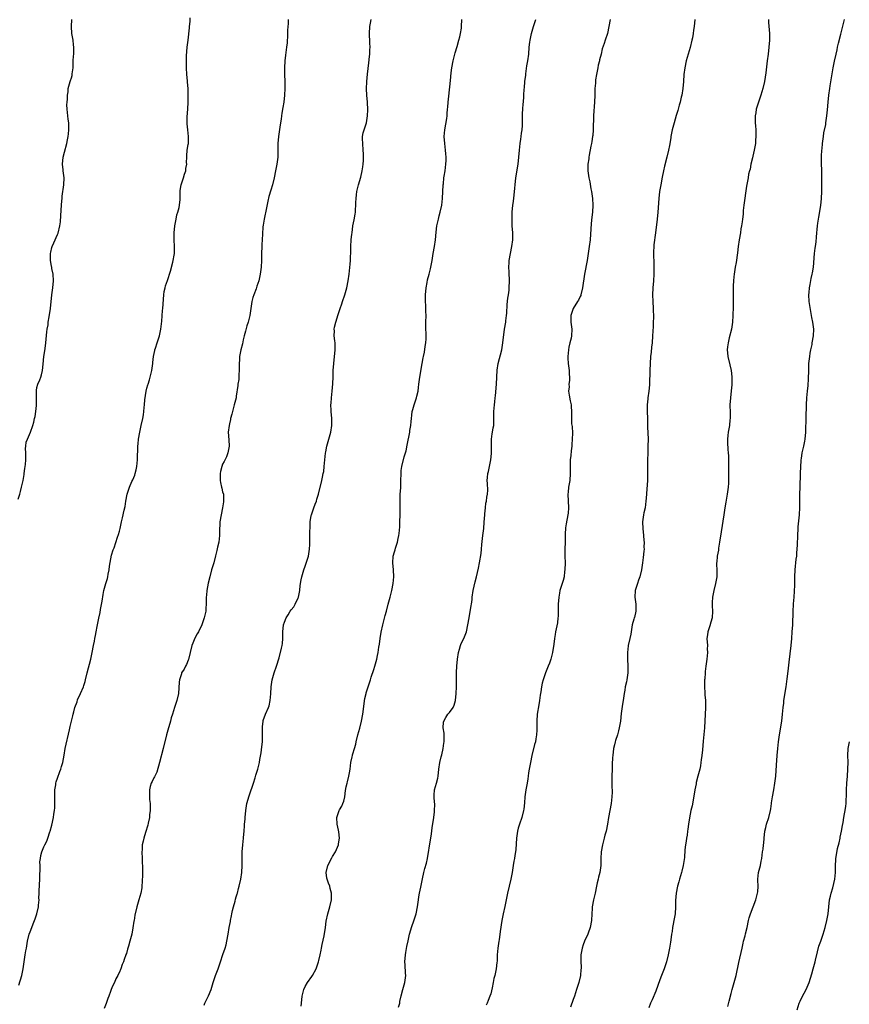
# Model space of a CAD drawing. Units: inches. Extents: x 2658000 to 2661000, y 1560000 to 1561272.
# Drawn here: x 2660422 to 2660663, y 1560273 to 1560559 of the extents above; entities that cross this region are included whole.
import ezdxf

# ---------------------------------------------------------------- set-up
doc = ezdxf.new("R2010")
doc.units = ezdxf.units.IN
doc.header["$MEASUREMENT"] = 0
doc.layers.add('LD26581560_10ft', color=122, linetype='Continuous')

msp = doc.modelspace()

# ---------------------------------------------------------------- linework, layer by layer
at = {"layer": 'LD26581560_10ft'}
for points, elevation in [([(2660421.56, 1560419.56), (2660421.99, 1560421), (2660422.19, 1560421.81), (2660422.54, 1560423), (2660422.98, 1560424.98), (2660423.24, 1560426.76), (2660423.3, 1560427), (2660423.51, 1560428.49), (2660423.61, 1560429), (2660423.63, 1560429.63), (2660423.76, 1560431), (2660423.72, 1560431.72), (2660423.72, 1560433), (2660423.69, 1560434.31), (2660423.75, 1560435), (2660423.88, 1560436.12), (2660424.22, 1560437), (2660425.13, 1560439), (2660425.84, 1560441), (2660426.1, 1560441.9), (2660426.32, 1560443), (2660426.45, 1560443.55), (2660426.67, 1560445), (2660426.82, 1560446.83), (2660426.85, 1560447), (2660426.82, 1560451), (2660426.84, 1560451.16), (2660427, 1560452.02), (2660427.24, 1560453), (2660427.79, 1560454.21), (2660428.1, 1560455), (2660428.33, 1560455.67), (2660428.62, 1560457), (2660428.76, 1560458.76), (2660429.01, 1560461), (2660429.3, 1560462.7), (2660429.35, 1560463.35), (2660429.54, 1560465), (2660429.83, 1560468.17), (2660429.97, 1560469), (2660430.22, 1560470.22), (2660430.3, 1560471), (2660430.57, 1560472.57), (2660430.89, 1560475), (2660431.31, 1560479), (2660431.62, 1560481), (2660431.84, 1560483), (2660431.71, 1560485), (2660431.35, 1560486.65), (2660431.28, 1560487), (2660431.26, 1560487.25), (2660431, 1560488.5), (2660430.93, 1560488.93), (2660430.94, 1560491), (2660431, 1560491.37), (2660431.31, 1560492.69), (2660431.43, 1560493), (2660431.92, 1560494.08), (2660433, 1560496.52), (2660433.13, 1560496.87), (2660433.67, 1560499), (2660433.84, 1560500.16), (2660433.99, 1560502.01), (2660434.16, 1560505), (2660434.27, 1560506.27), (2660434.29, 1560507), (2660434.36, 1560507.64), (2660434.86, 1560511), (2660434.91, 1560513), (2660434.66, 1560515), (2660434.64, 1560515.36), (2660434.46, 1560517), (2660434.64, 1560519), (2660435, 1560520.41), (2660435.7, 1560523), (2660435.91, 1560524.09), (2660436.09, 1560525), (2660436.2, 1560525.8), (2660436.31, 1560527), (2660436.23, 1560528.23), (2660436.24, 1560529), (2660436.04, 1560530.04), (2660435.75, 1560533), (2660435.73, 1560534.27), (2660435.79, 1560535), (2660435.91, 1560535.91), (2660435.87, 1560537), (2660436.03, 1560538.03), (2660436.06, 1560539), (2660436.65, 1560541), (2660436.74, 1560541.26), (2660437, 1560542.11), (2660437.22, 1560542.78), (2660437.26, 1560543), (2660437.28, 1560543.28), (2660437.49, 1560545), (2660437.53, 1560545.53), (2660437.57, 1560547), (2660437.64, 1560548.36), (2660437.71, 1560549), (2660437.76, 1560550.24), (2660437.76, 1560551), (2660437.65, 1560551.65), (2660437.53, 1560553), (2660437.17, 1560555), (2660437.02, 1560557), (2660437.12, 1560559)], 8190), ([(2660421.76, 1560278.24), (2660422.55, 1560281), (2660422.99, 1560283), (2660423.59, 1560287), (2660423.8, 1560288.2), (2660423.91, 1560289), (2660424.24, 1560291), (2660424.75, 1560293), (2660425, 1560293.73), (2660425.53, 1560295), (2660425.91, 1560296.09), (2660426.28, 1560297), (2660426.45, 1560297.55), (2660426.92, 1560299), (2660427.44, 1560301), (2660427.44, 1560301.44), (2660427.6, 1560303), (2660427.55, 1560303.55), (2660427.6, 1560305), (2660427.6, 1560305.6), (2660427.86, 1560309), (2660427.87, 1560310.13), (2660427.93, 1560311.93), (2660427.89, 1560313), (2660427.88, 1560314.12), (2660428, 1560315), (2660428.09, 1560315.91), (2660428.41, 1560317), (2660429, 1560318.43), (2660429.27, 1560319), (2660429.89, 1560320.11), (2660430.2, 1560321), (2660430.78, 1560322.78), (2660430.86, 1560323), (2660431.29, 1560324.71), (2660431.78, 1560327), (2660431.9, 1560327.9), (2660432.09, 1560329), (2660432.17, 1560329.83), (2660432.22, 1560331), (2660432.2, 1560333), (2660432.23, 1560334.23), (2660432.19, 1560335), (2660432.47, 1560336.47), (2660432.52, 1560337), (2660432.63, 1560337.37), (2660433, 1560338.37), (2660433.65, 1560340.35), (2660433.9, 1560341), (2660434.16, 1560341.84), (2660434.5, 1560343), (2660434.92, 1560345.08), (2660435.25, 1560347), (2660436.43, 1560352.43), (2660436.61, 1560353.39), (2660437, 1560355), (2660437.42, 1560356.58), (2660437.49, 1560357), (2660437.68, 1560357.68), (2660438.05, 1560359), (2660438.65, 1560360.65), (2660438.82, 1560361.18), (2660439.69, 1560363), (2660440.53, 1560365), (2660440.63, 1560365.37), (2660441, 1560366.48), (2660441.15, 1560367), (2660441.63, 1560369), (2660442.66, 1560373), (2660443.08, 1560375), (2660443.46, 1560377), (2660443.74, 1560378.26), (2660443.83, 1560379), (2660444.06, 1560379.94), (2660444.21, 1560381), (2660444.49, 1560382.49), (2660445, 1560384.97), (2660445.36, 1560386.63), (2660445.5, 1560387.5), (2660445.93, 1560389.93), (2660446.22, 1560391.78), (2660446.49, 1560393), (2660447, 1560395), (2660447.51, 1560396.49), (2660447.62, 1560397), (2660447.69, 1560397.69), (2660448.01, 1560399), (2660448.1, 1560400.1), (2660448.71, 1560403.29), (2660449.19, 1560404.81), (2660449.43, 1560405.43), (2660450.47, 1560408.47), (2660450.73, 1560409.27), (2660451, 1560410.26), (2660451.19, 1560411), (2660451.64, 1560413), (2660451.9, 1560414.1), (2660452.38, 1560416.38), (2660452.63, 1560417.37), (2660452.88, 1560419), (2660453.27, 1560421), (2660453.93, 1560423), (2660454.64, 1560424.64), (2660454.87, 1560425.13), (2660455.47, 1560426.53), (2660455.61, 1560427), (2660455.89, 1560428.11), (2660456.06, 1560429), (2660456.24, 1560431), (2660456.38, 1560435), (2660456.41, 1560435.59), (2660456.56, 1560437), (2660456.89, 1560439), (2660457.35, 1560441), (2660457.78, 1560443), (2660457.96, 1560444.04), (2660458.08, 1560445), (2660458.17, 1560446.17), (2660458.27, 1560447), (2660458.4, 1560448.4), (2660458.79, 1560451), (2660459, 1560451.87), (2660459.25, 1560452.75), (2660459.31, 1560453), (2660459.74, 1560454.26), (2660459.94, 1560455), (2660460.45, 1560457), (2660460.73, 1560459), (2660460.74, 1560459.26), (2660460.94, 1560461.06), (2660461.26, 1560462.74), (2660461.33, 1560463), (2660461.5, 1560463.5), (2660461.97, 1560465), (2660462.63, 1560467), (2660463.06, 1560468.94), (2660463.34, 1560471.34), (2660463.56, 1560474.44), (2660463.61, 1560475), (2660463.88, 1560479), (2660464.04, 1560479.96), (2660464.26, 1560481), (2660464.43, 1560481.57), (2660465, 1560483.16), (2660465.82, 1560485.82), (2660466.51, 1560488.51), (2660466.97, 1560490.97), (2660467.03, 1560493), (2660466.91, 1560495), (2660466.92, 1560497), (2660467.13, 1560499), (2660467.46, 1560501), (2660467.73, 1560502.27), (2660467.97, 1560503), (2660468.37, 1560504.37), (2660468.49, 1560505), (2660468.65, 1560506.65), (2660468.63, 1560507.37), (2660468.62, 1560509), (2660468.66, 1560509.34), (2660468.97, 1560511), (2660469.62, 1560513), (2660469.9, 1560514.1), (2660470.26, 1560515), (2660470.31, 1560515.69), (2660470.58, 1560517), (2660470.54, 1560517.46), (2660470.62, 1560519), (2660470.59, 1560519.41), (2660470.74, 1560521), (2660471, 1560522.65), (2660471.04, 1560523), (2660471.08, 1560524.92), (2660471.09, 1560525), (2660470.85, 1560527), (2660470.67, 1560528.67), (2660470.67, 1560529), (2660470.73, 1560530.73), (2660470.93, 1560533), (2660471.01, 1560534.99), (2660471.02, 1560537), (2660470.97, 1560539), (2660470.84, 1560540.84), (2660470.77, 1560541.23), (2660470.59, 1560543), (2660470.46, 1560545), (2660470.5, 1560545.5), (2660470.46, 1560547), (2660470.5, 1560548.5), (2660470.74, 1560551), (2660470.95, 1560553), (2660471.4, 1560556.6), (2660471.42, 1560557), (2660471.54, 1560558.46), (2660471.54, 1560559.54)], 8200), ([(2660500.12, 1560559), (2660500.08, 1560557.92), (2660499.93, 1560555.93), (2660499.93, 1560555), (2660499.84, 1560553.84), (2660499.83, 1560553), (2660499.78, 1560552.22), (2660499.63, 1560551), (2660499.32, 1560548.68), (2660499.13, 1560547), (2660499.02, 1560545), (2660499.05, 1560543), (2660499.13, 1560541), (2660499.12, 1560539), (2660498.99, 1560537), (2660498.78, 1560535), (2660498.56, 1560533.44), (2660498.24, 1560531.76), (2660498.14, 1560531), (2660498.04, 1560530.04), (2660497.86, 1560529), (2660497.69, 1560527.69), (2660497.29, 1560525), (2660497.11, 1560523), (2660497.03, 1560518.97), (2660496.8, 1560517), (2660496.44, 1560515), (2660496.01, 1560513), (2660495.48, 1560511), (2660495, 1560509.42), (2660494.48, 1560507.52), (2660494.2, 1560506.2), (2660493.73, 1560504.27), (2660493.05, 1560501), (2660492.78, 1560499.22), (2660492.74, 1560498.74), (2660492.59, 1560496.59), (2660492.45, 1560493.55), (2660492.39, 1560493), (2660492.32, 1560491), (2660492.31, 1560489), (2660492.24, 1560487), (2660491.98, 1560485), (2660491.5, 1560483), (2660491, 1560481.47), (2660490.75, 1560480.75), (2660490.1, 1560479), (2660489.83, 1560478.17), (2660489.54, 1560477), (2660489.22, 1560475), (2660488.95, 1560473), (2660488.45, 1560471), (2660488.08, 1560469.92), (2660487.63, 1560468.37), (2660487.31, 1560467), (2660487, 1560465.85), (2660486.75, 1560464.75), (2660486.27, 1560463), (2660485.9, 1560461), (2660485.89, 1560460.11), (2660485.81, 1560459), (2660485.81, 1560457.81), (2660485.87, 1560457), (2660485.77, 1560455.77), (2660485.75, 1560455), (2660485.68, 1560454.32), (2660485.47, 1560453), (2660485.43, 1560452.57), (2660485, 1560449.48), (2660484.93, 1560449), (2660484.41, 1560447), (2660483.84, 1560445), (2660483.7, 1560444.3), (2660483.34, 1560443), (2660483.3, 1560442.7), (2660483, 1560441.5), (2660482.89, 1560441), (2660482.67, 1560439), (2660482.79, 1560436.79), (2660482.91, 1560435), (2660482.55, 1560433), (2660482.11, 1560431.89), (2660481.48, 1560430.52), (2660481, 1560429.68), (2660480.75, 1560429), (2660480.39, 1560427.61), (2660480.29, 1560427), (2660480.27, 1560425.73), (2660480.29, 1560425), (2660480.4, 1560424.4), (2660480.7, 1560423), (2660480.74, 1560422.74), (2660481, 1560421.72), (2660481.22, 1560421), (2660481.31, 1560419.31), (2660481.31, 1560419), (2660481.25, 1560418.75), (2660480.99, 1560417), (2660480.57, 1560415), (2660480.24, 1560413), (2660480.16, 1560411.84), (2660480.13, 1560411), (2660480.09, 1560409), (2660479.87, 1560407), (2660479.54, 1560405.54), (2660479.37, 1560404.63), (2660478.96, 1560403.04), (2660478.43, 1560401), (2660477.81, 1560399), (2660477.26, 1560397), (2660476.84, 1560395.16), (2660476.45, 1560393), (2660476.35, 1560391.65), (2660476.26, 1560391), (2660476.23, 1560390.23), (2660476.24, 1560389), (2660476.16, 1560387.84), (2660476.08, 1560387), (2660475.64, 1560385), (2660474.93, 1560383), (2660473.98, 1560381), (2660473.64, 1560380.36), (2660472.91, 1560379.09), (2660472.32, 1560377.68), (2660472.08, 1560377), (2660471.61, 1560375), (2660471.07, 1560372.93), (2660471, 1560372.76), (2660470.52, 1560371.48), (2660470.25, 1560371), (2660469.85, 1560370.15), (2660469.09, 1560369), (2660469, 1560368.75), (2660468.42, 1560367), (2660468.36, 1560366.36), (2660468.13, 1560363), (2660467.65, 1560361), (2660467.01, 1560359), (2660466.4, 1560357), (2660466.06, 1560355.94), (2660465.82, 1560355), (2660465.34, 1560353.34), (2660465.23, 1560353), (2660464.69, 1560351), (2660463.74, 1560347), (2660462.66, 1560343), (2660461.86, 1560340.14), (2660461.26, 1560339), (2660461.2, 1560338.8), (2660461, 1560338.52), (2660460.52, 1560337.48), (2660460.27, 1560337), (2660459.96, 1560335.96), (2660459.7, 1560335), (2660459.74, 1560333.74), (2660459.72, 1560333), (2660459.76, 1560332.24), (2660459.94, 1560331), (2660459.92, 1560330.08), (2660459.95, 1560329), (2660459.78, 1560327.77), (2660459.7, 1560327), (2660459.31, 1560325.31), (2660459.21, 1560324.79), (2660458.62, 1560322.62), (2660458.11, 1560321), (2660457.87, 1560320.13), (2660457.65, 1560319), (2660457.6, 1560317.6), (2660457.55, 1560317), (2660457.62, 1560315), (2660457.64, 1560313.64), (2660457.68, 1560313), (2660457.7, 1560310.3), (2660457.65, 1560308.35), (2660457.54, 1560307), (2660457.49, 1560306.51), (2660457.22, 1560305), (2660456.66, 1560303), (2660456.07, 1560301), (2660455.47, 1560298.53), (2660455.23, 1560297), (2660455.18, 1560296.82), (2660454.92, 1560294.92), (2660454.55, 1560293), (2660454.03, 1560291), (2660453.59, 1560289.59), (2660453.43, 1560289), (2660453.36, 1560288.64), (2660453, 1560287.39), (2660452.89, 1560287.11), (2660452.82, 1560287), (2660452.37, 1560285.63), (2660452.14, 1560285), (2660451.8, 1560284.2), (2660451.44, 1560283), (2660451.27, 1560282.73), (2660451, 1560282.03), (2660450.65, 1560281.35), (2660450.55, 1560281), (2660449.92, 1560280.08), (2660449.54, 1560279), (2660449, 1560277.88), (2660448.62, 1560277), (2660448.41, 1560276.41), (2660447.86, 1560275), (2660447.66, 1560274.34), (2660447.12, 1560272.88), (2660446.53, 1560271.47)], 8210), ([(2660475.6, 1560272.4), (2660475.86, 1560273), (2660476.91, 1560275.09), (2660477.7, 1560277), (2660478.3, 1560279), (2660478.95, 1560281), (2660479.75, 1560283), (2660480.12, 1560284.12), (2660480.44, 1560285), (2660481.12, 1560287.12), (2660481.74, 1560289), (2660482.01, 1560289.99), (2660482.26, 1560291), (2660482.6, 1560293), (2660482.9, 1560295), (2660483.26, 1560296.74), (2660483.3, 1560297), (2660483.61, 1560298.39), (2660483.72, 1560299), (2660483.93, 1560299.93), (2660484.14, 1560301), (2660484.64, 1560302.64), (2660484.77, 1560303.23), (2660485, 1560303.86), (2660485.24, 1560304.76), (2660485.34, 1560305), (2660485.66, 1560306.34), (2660485.87, 1560307), (2660486.28, 1560309), (2660486.58, 1560311), (2660486.71, 1560313), (2660486.68, 1560315), (2660486.67, 1560317), (2660486.85, 1560319), (2660487.11, 1560321), (2660487.11, 1560321.11), (2660487.29, 1560323), (2660487.41, 1560324.59), (2660487.42, 1560325), (2660487.55, 1560326.45), (2660487.58, 1560327), (2660487.78, 1560329), (2660488.1, 1560331), (2660488.71, 1560333.29), (2660489.31, 1560335), (2660489.51, 1560335.51), (2660489.98, 1560337), (2660490.52, 1560338.52), (2660490.71, 1560339.29), (2660491, 1560340.12), (2660491.24, 1560341), (2660491.71, 1560343), (2660491.84, 1560343.84), (2660492.24, 1560345.76), (2660492.45, 1560347.55), (2660492.58, 1560349), (2660492.62, 1560351), (2660492.61, 1560353), (2660492.63, 1560353.37), (2660492.82, 1560355), (2660492.85, 1560355.15), (2660493.5, 1560357), (2660494.36, 1560359), (2660494.52, 1560359.48), (2660494.85, 1560361), (2660495.02, 1560362.98), (2660495.16, 1560365), (2660495.43, 1560367), (2660495.98, 1560369), (2660496.69, 1560371), (2660497.45, 1560373.45), (2660498.18, 1560376.18), (2660498.35, 1560377), (2660498.39, 1560377.61), (2660498.55, 1560379), (2660498.54, 1560381), (2660498.75, 1560383), (2660499, 1560383.8), (2660499.48, 1560385), (2660500.07, 1560385.93), (2660500.71, 1560387), (2660501, 1560387.41), (2660501.74, 1560388.26), (2660502.15, 1560389), (2660503, 1560390.81), (2660503.07, 1560391), (2660503.44, 1560393), (2660503.58, 1560394.42), (2660503.87, 1560396.13), (2660504.05, 1560397), (2660504.6, 1560399), (2660505, 1560400.11), (2660505.96, 1560403), (2660506.28, 1560405), (2660506.34, 1560406.34), (2660506.35, 1560407), (2660506.42, 1560409), (2660506.43, 1560410.43), (2660506.45, 1560411), (2660506.45, 1560412.45), (2660506.47, 1560413), (2660506.78, 1560414.78), (2660506.82, 1560415), (2660507.52, 1560417), (2660507.92, 1560418.08), (2660508.29, 1560419), (2660508.44, 1560419.56), (2660508.92, 1560421), (2660509.87, 1560425), (2660510.1, 1560425.9), (2660510.31, 1560427), (2660510.41, 1560427.59), (2660510.59, 1560429), (2660510.74, 1560431), (2660510.93, 1560432.93), (2660511, 1560433.34), (2660511.31, 1560435), (2660511.87, 1560437), (2660512.45, 1560439), (2660512.79, 1560441), (2660512.78, 1560443), (2660512.61, 1560445), (2660512.61, 1560445.39), (2660512.53, 1560447), (2660512.58, 1560447.42), (2660512.64, 1560449), (2660512.86, 1560451), (2660513.06, 1560453.06), (2660513.16, 1560455.16), (2660513.21, 1560457), (2660513.34, 1560459), (2660513.76, 1560463), (2660513.72, 1560465), (2660513.62, 1560465.62), (2660513.47, 1560467), (2660513.52, 1560468.48), (2660513.48, 1560469), (2660513.58, 1560469.58), (2660513.9, 1560471), (2660514.32, 1560472.32), (2660514.51, 1560473), (2660515, 1560474.45), (2660515.21, 1560475), (2660515.65, 1560476.35), (2660515.93, 1560477), (2660516.58, 1560479), (2660517.12, 1560481), (2660517.51, 1560483), (2660517.78, 1560485), (2660518.1, 1560487.9), (2660518.21, 1560489), (2660518.24, 1560490.24), (2660518.29, 1560491), (2660518.28, 1560492.28), (2660518.3, 1560493), (2660518.43, 1560495), (2660518.64, 1560496.64), (2660518.66, 1560497), (2660518.92, 1560499.08), (2660519.24, 1560500.76), (2660519.58, 1560502.42), (2660519.68, 1560503), (2660519.7, 1560503.7), (2660519.81, 1560505), (2660519.79, 1560505.79), (2660519.83, 1560507), (2660519.97, 1560508.03), (2660520.06, 1560509), (2660520.57, 1560511), (2660521.21, 1560513.21), (2660521.62, 1560515), (2660521.76, 1560516.24), (2660521.9, 1560517), (2660521.95, 1560518.05), (2660522.02, 1560519), (2660521.97, 1560519.97), (2660521.93, 1560521), (2660521.76, 1560523), (2660521.71, 1560524.29), (2660521.75, 1560525), (2660521.88, 1560526.12), (2660522.16, 1560527), (2660522.87, 1560529), (2660523, 1560529.67), (2660523.19, 1560531), (2660523.23, 1560532.77), (2660523.14, 1560535), (2660523.01, 1560537), (2660522.9, 1560538.9), (2660522.93, 1560541), (2660523.12, 1560543.12), (2660523.53, 1560546.47), (2660523.71, 1560548.29), (2660523.81, 1560549), (2660523.81, 1560550.19), (2660523.89, 1560551), (2660523.81, 1560552.19), (2660523.82, 1560553), (2660523.75, 1560554.25), (2660523.75, 1560555), (2660523.87, 1560557), (2660524.04, 1560557.96), (2660524.19, 1560559)], 8220), ([(2660503.86, 1560272.14), (2660504.02, 1560273.98), (2660504.13, 1560275), (2660504.59, 1560277), (2660505, 1560277.8), (2660505.68, 1560279), (2660507, 1560280.71), (2660507.2, 1560281), (2660508.2, 1560283), (2660508.88, 1560285), (2660509, 1560285.38), (2660509.39, 1560287), (2660509.65, 1560288.35), (2660509.8, 1560289), (2660509.95, 1560290.05), (2660510.52, 1560292.52), (2660510.96, 1560295), (2660511.16, 1560296.84), (2660511.59, 1560299), (2660512.19, 1560301), (2660512.67, 1560303), (2660512.7, 1560305), (2660512.33, 1560306.33), (2660512.18, 1560307), (2660511.83, 1560307.83), (2660511.45, 1560309), (2660511.36, 1560309.36), (2660511.13, 1560311), (2660511.59, 1560313), (2660512.76, 1560315.24), (2660513, 1560315.64), (2660513.88, 1560317), (2660514.69, 1560319), (2660514.71, 1560319.29), (2660514.99, 1560321), (2660514.85, 1560322.85), (2660514.74, 1560323.26), (2660514.35, 1560325), (2660514.21, 1560327), (2660514.87, 1560329), (2660515, 1560329.24), (2660515.74, 1560330.26), (2660516.01, 1560331), (2660516.32, 1560331.68), (2660516.59, 1560333), (2660516.79, 1560334.79), (2660517, 1560335.93), (2660517.22, 1560337), (2660517.32, 1560337.32), (2660517.75, 1560339), (2660517.94, 1560339.94), (2660518.09, 1560341), (2660518.31, 1560343), (2660518.66, 1560344.66), (2660518.76, 1560345), (2660518.83, 1560345.17), (2660519, 1560345.79), (2660519.3, 1560346.7), (2660519.33, 1560347), (2660519.72, 1560348.28), (2660519.85, 1560349), (2660520.37, 1560351), (2660520.93, 1560352.93), (2660521.44, 1560355), (2660521.81, 1560357), (2660522.43, 1560361.57), (2660522.76, 1560363), (2660522.8, 1560363.2), (2660523.37, 1560365), (2660523.58, 1560365.58), (2660524.03, 1560367), (2660524.24, 1560367.76), (2660525, 1560370.02), (2660525.26, 1560371), (2660525.67, 1560372.33), (2660525.84, 1560373), (2660526.04, 1560374.04), (2660526.28, 1560375), (2660526.46, 1560376.47), (2660526.62, 1560377.38), (2660526.82, 1560379), (2660527.15, 1560380.85), (2660527.66, 1560383), (2660528.33, 1560385.67), (2660528.64, 1560387), (2660529.19, 1560389), (2660529.78, 1560391), (2660530.25, 1560393), (2660530.58, 1560395), (2660530.78, 1560397), (2660530.73, 1560399), (2660530.5, 1560401), (2660530.61, 1560403), (2660531, 1560404.24), (2660531.19, 1560404.81), (2660531.34, 1560405.34), (2660531.9, 1560407), (2660532.1, 1560408.1), (2660532.31, 1560409), (2660532.39, 1560409.61), (2660532.53, 1560411.47), (2660532.59, 1560413), (2660532.7, 1560415), (2660532.71, 1560417), (2660532.65, 1560419.35), (2660532.69, 1560421), (2660532.83, 1560422.83), (2660532.9, 1560424.9), (2660532.93, 1560427), (2660533, 1560427.86), (2660533.13, 1560429), (2660533.86, 1560431.86), (2660534.2, 1560433), (2660534.37, 1560433.63), (2660534.73, 1560435.27), (2660535.49, 1560439), (2660535.52, 1560439.52), (2660535.77, 1560441), (2660535.91, 1560442.09), (2660535.95, 1560443), (2660536.06, 1560443.94), (2660536.19, 1560445), (2660536.33, 1560445.67), (2660536.73, 1560447), (2660537.41, 1560449), (2660537.51, 1560449.51), (2660537.86, 1560451), (2660538.01, 1560451.99), (2660538.09, 1560453), (2660538.34, 1560455), (2660539.09, 1560459), (2660539.38, 1560460.62), (2660539.42, 1560461), (2660539.7, 1560462.3), (2660539.94, 1560463.94), (2660540.15, 1560465), (2660540.18, 1560466.18), (2660540.24, 1560467), (2660540.22, 1560467.78), (2660540.13, 1560469), (2660540.09, 1560471), (2660540.18, 1560473), (2660540.14, 1560474.14), (2660540.15, 1560475), (2660540.14, 1560475.86), (2660540.03, 1560477), (2660540.06, 1560477.94), (2660540.04, 1560479), (2660540.24, 1560481), (2660540.54, 1560482.54), (2660540.66, 1560483.35), (2660541.11, 1560485), (2660541.47, 1560486.53), (2660541.6, 1560487), (2660541.97, 1560489), (2660542.29, 1560491), (2660542.65, 1560493), (2660542.95, 1560494.95), (2660543.16, 1560497.16), (2660543.37, 1560499), (2660543.77, 1560501), (2660544.01, 1560501.99), (2660544.3, 1560503), (2660544.75, 1560505), (2660545, 1560507), (2660545.19, 1560511), (2660545.23, 1560511.23), (2660545.4, 1560513), (2660545.49, 1560513.49), (2660545.71, 1560515), (2660545.96, 1560517), (2660546.01, 1560517.99), (2660546.03, 1560519), (2660545.95, 1560519.95), (2660545.89, 1560521), (2660545.63, 1560523), (2660545.49, 1560525), (2660545.65, 1560527), (2660546.2, 1560530.2), (2660546.3, 1560531), (2660546.33, 1560531.67), (2660546.48, 1560533), (2660546.5, 1560533.5), (2660546.62, 1560535), (2660546.79, 1560536.79), (2660547.26, 1560541.26), (2660547.53, 1560543.53), (2660547.72, 1560545), (2660548.07, 1560547), (2660548.23, 1560547.77), (2660548.63, 1560549.37), (2660549.22, 1560551.22), (2660549.75, 1560553), (2660550.03, 1560554.03), (2660550.25, 1560555), (2660550.48, 1560556.48), (2660550.55, 1560557), (2660550.61, 1560559)], 8230), ([(2660532.17, 1560271.83), (2660532.53, 1560273), (2660532.56, 1560273.44), (2660533, 1560275.11), (2660533.44, 1560277), (2660533.66, 1560277.66), (2660534.02, 1560279), (2660534.29, 1560281), (2660534.26, 1560281.74), (2660534.08, 1560284.08), (2660534.05, 1560285), (2660534.19, 1560287), (2660534.28, 1560287.72), (2660534.59, 1560289.41), (2660535, 1560291.15), (2660535.4, 1560293), (2660535.74, 1560294.26), (2660535.97, 1560295), (2660536.78, 1560297.22), (2660537.32, 1560299), (2660537.69, 1560301), (2660537.97, 1560303), (2660538.12, 1560303.88), (2660538.33, 1560305), (2660538.67, 1560306.67), (2660539.13, 1560309.13), (2660539.54, 1560311), (2660539.88, 1560312.12), (2660540.28, 1560313.72), (2660540.57, 1560315), (2660541.52, 1560320.48), (2660541.57, 1560321), (2660541.77, 1560322.23), (2660542, 1560324), (2660542.44, 1560327), (2660542.64, 1560328.64), (2660542.67, 1560329), (2660542.71, 1560330.71), (2660542.58, 1560332.58), (2660542.52, 1560333), (2660542.53, 1560333.47), (2660542.64, 1560335), (2660543.22, 1560337), (2660543.6, 1560338.4), (2660543.72, 1560339), (2660543.91, 1560341), (2660544.18, 1560343), (2660544.61, 1560344.61), (2660544.8, 1560345.2), (2660545.21, 1560347), (2660545.39, 1560348.61), (2660545.47, 1560349), (2660545.51, 1560349.51), (2660545.45, 1560351), (2660545.46, 1560351.46), (2660545.2, 1560353), (2660545.27, 1560354.73), (2660545.33, 1560355), (2660545.93, 1560356.07), (2660546.57, 1560357), (2660547, 1560357.51), (2660548.07, 1560359), (2660548.4, 1560359.6), (2660548.77, 1560361), (2660548.99, 1560363), (2660549.05, 1560365), (2660549.1, 1560369.1), (2660549.17, 1560371), (2660549.3, 1560373), (2660549.6, 1560375), (2660549.92, 1560375.92), (2660550.21, 1560377), (2660550.41, 1560377.59), (2660551.17, 1560379), (2660551.96, 1560381), (2660552.38, 1560383), (2660552.7, 1560385), (2660553.36, 1560388.64), (2660553.39, 1560389), (2660553.59, 1560390.41), (2660553.63, 1560391), (2660553.94, 1560393), (2660554.5, 1560395.5), (2660554.91, 1560397), (2660555.5, 1560399.5), (2660555.76, 1560401), (2660556.21, 1560403.79), (2660556.31, 1560405), (2660556.39, 1560406.38), (2660556.68, 1560409), (2660556.98, 1560411.02), (2660557.15, 1560412.85), (2660557.27, 1560415), (2660557.31, 1560415.31), (2660557.45, 1560417), (2660557.61, 1560418.39), (2660557.77, 1560419), (2660557.87, 1560420.13), (2660558.07, 1560421), (2660558.14, 1560422.14), (2660558.07, 1560424.07), (2660558.02, 1560425), (2660558.12, 1560425.88), (2660558.18, 1560427), (2660558.36, 1560427.64), (2660558.63, 1560429), (2660559.04, 1560430.96), (2660559.21, 1560432.79), (2660559.22, 1560433), (2660559.2, 1560435), (2660559.26, 1560437), (2660559.47, 1560438.53), (2660559.57, 1560439), (2660559.74, 1560440.26), (2660559.89, 1560441), (2660559.91, 1560442.09), (2660559.94, 1560443), (2660559.91, 1560443.91), (2660559.91, 1560445), (2660560.03, 1560445.97), (2660560.06, 1560447), (2660560.19, 1560447.81), (2660560.27, 1560449), (2660560.36, 1560449.64), (2660560.72, 1560453), (2660560.93, 1560457.07), (2660561.22, 1560459), (2660562.23, 1560463), (2660562.56, 1560465), (2660563.04, 1560469), (2660563.37, 1560471), (2660563.41, 1560471.41), (2660563.64, 1560473), (2660563.66, 1560473.66), (2660563.83, 1560476.17), (2660563.99, 1560478.01), (2660564.16, 1560479), (2660564.36, 1560480.36), (2660564.41, 1560481), (2660564.46, 1560483), (2660564.45, 1560483.55), (2660564.34, 1560485), (2660564.35, 1560485.65), (2660564.27, 1560487), (2660564.33, 1560488.33), (2660564.39, 1560489), (2660564.73, 1560491), (2660565.16, 1560493), (2660565.43, 1560495), (2660565.42, 1560497), (2660565.27, 1560499), (2660565.22, 1560500.78), (2660565.2, 1560501), (2660565.29, 1560502.71), (2660565.29, 1560503), (2660565.49, 1560505), (2660565.57, 1560505.57), (2660565.74, 1560507), (2660566.03, 1560509.97), (2660566.09, 1560511), (2660566.31, 1560513), (2660566.95, 1560516.95), (2660567.2, 1560519), (2660567.37, 1560521), (2660567.59, 1560523), (2660567.77, 1560524.23), (2660567.9, 1560525), (2660568.01, 1560525.99), (2660568.15, 1560527), (2660568.22, 1560528.22), (2660568.24, 1560531), (2660568.3, 1560531.7), (2660568.36, 1560533), (2660568.48, 1560534.48), (2660568.55, 1560535), (2660568.65, 1560536.65), (2660568.69, 1560537), (2660568.78, 1560538.78), (2660568.83, 1560539.17), (2660568.96, 1560541), (2660569.18, 1560542.82), (2660569.21, 1560543.21), (2660569.56, 1560545.56), (2660569.79, 1560547), (2660570.05, 1560549), (2660570.23, 1560551), (2660570.42, 1560552.42), (2660570.47, 1560553), (2660570.89, 1560555), (2660571.44, 1560557), (2660572.11, 1560559)], 8240), ([(2660593.73, 1560559), (2660592.96, 1560555), (2660592.32, 1560553), (2660592.02, 1560552.02), (2660591.46, 1560550.54), (2660591.12, 1560549), (2660590.68, 1560547.32), (2660590.65, 1560547), (2660590.29, 1560545.71), (2660590.17, 1560545), (2660589.74, 1560543), (2660589.5, 1560541.5), (2660589.45, 1560541), (2660589.45, 1560540.55), (2660589.31, 1560539), (2660589.25, 1560537.25), (2660589.26, 1560537), (2660589.21, 1560535), (2660588.9, 1560531.1), (2660588.83, 1560527), (2660588.67, 1560525.33), (2660588.66, 1560525), (2660588.41, 1560523.59), (2660588.34, 1560523), (2660588.18, 1560522.18), (2660587.63, 1560519.63), (2660587.52, 1560519), (2660587.51, 1560518.49), (2660587.23, 1560517), (2660587.25, 1560516.75), (2660587.22, 1560515), (2660587.53, 1560513), (2660587.82, 1560511.82), (2660588.17, 1560509.83), (2660588.36, 1560509), (2660588.63, 1560507), (2660588.71, 1560505), (2660588.6, 1560503), (2660588.43, 1560501.57), (2660588.26, 1560499.74), (2660587.92, 1560495), (2660587.69, 1560493), (2660587.08, 1560489), (2660586.34, 1560485), (2660585.73, 1560481), (2660585.23, 1560479), (2660585.18, 1560478.82), (2660585, 1560478.46), (2660584.55, 1560477.45), (2660584.3, 1560477), (2660583.03, 1560475), (2660582.33, 1560473), (2660582.32, 1560472.32), (2660582.34, 1560471), (2660582.61, 1560469), (2660582.52, 1560467), (2660582.4, 1560466.4), (2660582.05, 1560465), (2660581.78, 1560463.78), (2660581.59, 1560463), (2660581.4, 1560461), (2660581.45, 1560460.55), (2660581.53, 1560459), (2660581.69, 1560457.69), (2660581.83, 1560457), (2660581.85, 1560455.85), (2660581.94, 1560455), (2660581.93, 1560454.07), (2660581.77, 1560453), (2660581.81, 1560452.19), (2660581.64, 1560451), (2660581.8, 1560449.8), (2660582.17, 1560448.17), (2660582.41, 1560447), (2660582.45, 1560446.45), (2660582.51, 1560445), (2660582.47, 1560443.53), (2660582.49, 1560443), (2660582.55, 1560441.45), (2660582.67, 1560440.67), (2660582.76, 1560438.76), (2660582.73, 1560437), (2660582.58, 1560435.42), (2660582.56, 1560435), (2660582.39, 1560433.61), (2660582.29, 1560432.29), (2660582.17, 1560431), (2660582.14, 1560429), (2660582.16, 1560427.84), (2660582.15, 1560427), (2660581.98, 1560425), (2660581.66, 1560423), (2660581.54, 1560421.54), (2660581.48, 1560421), (2660581.6, 1560417), (2660581.5, 1560415.5), (2660581.47, 1560415), (2660581, 1560412.35), (2660580.78, 1560411.22), (2660580.66, 1560409.34), (2660580.64, 1560407), (2660580.59, 1560405), (2660580.59, 1560403), (2660580.64, 1560401), (2660580.59, 1560399), (2660580.51, 1560398.51), (2660580.34, 1560397), (2660580.08, 1560395.92), (2660579.79, 1560395), (2660579.58, 1560394.42), (2660579.16, 1560393), (2660579, 1560392.24), (2660578.78, 1560391), (2660578.63, 1560389), (2660578.65, 1560387.35), (2660578.63, 1560387), (2660578.61, 1560385.39), (2660578.58, 1560385), (2660578.4, 1560383.6), (2660577.9, 1560381), (2660577.77, 1560380.23), (2660577.59, 1560379), (2660577.39, 1560377.39), (2660577, 1560375), (2660576.47, 1560373), (2660576.1, 1560371.9), (2660575.77, 1560371), (2660574.94, 1560369), (2660574.23, 1560367), (2660574.01, 1560366.01), (2660573.75, 1560365), (2660573.54, 1560363.54), (2660573.47, 1560363), (2660573.44, 1560362.56), (2660573.24, 1560361), (2660573, 1560359.72), (2660572.55, 1560357), (2660572.45, 1560355), (2660572.47, 1560353.53), (2660572.46, 1560353), (2660572.4, 1560352.4), (2660572.36, 1560351), (2660572.17, 1560349.83), (2660572.01, 1560349), (2660571.78, 1560348.22), (2660570.97, 1560345.03), (2660570.56, 1560343), (2660570.49, 1560342.49), (2660570.23, 1560341), (2660570.04, 1560339.96), (2660569.93, 1560339), (2660569.78, 1560338.22), (2660569.59, 1560337), (2660569.23, 1560335), (2660568.94, 1560333), (2660568.81, 1560331.19), (2660568.61, 1560329.39), (2660568.55, 1560329), (2660568.02, 1560327), (2660567.34, 1560325), (2660567, 1560323.89), (2660566.77, 1560323), (2660566.48, 1560321), (2660566.3, 1560317.7), (2660566.22, 1560317), (2660566.07, 1560315.93), (2660565.89, 1560315), (2660565.77, 1560314.23), (2660565.51, 1560313), (2660565.23, 1560311), (2660564.86, 1560309), (2660564.35, 1560307), (2660563.87, 1560305), (2660563.12, 1560301.12), (2660562.65, 1560299), (2660562.26, 1560297), (2660561.8, 1560293.8), (2660561.44, 1560291.44), (2660561.35, 1560291), (2660561.09, 1560289), (2660560.92, 1560287), (2660560.84, 1560285.16), (2660560.77, 1560284.77), (2660560.59, 1560283), (2660560.5, 1560282.5), (2660560.17, 1560281), (2660559.89, 1560280.11), (2660559.72, 1560279), (2660559.42, 1560277.42), (2660559, 1560275.74), (2660558.78, 1560275), (2660558.28, 1560273.72), (2660557.93, 1560273), (2660557.65, 1560272.35)], 8250), ([(2660618.41, 1560559), (2660618.2, 1560557), (2660618.04, 1560555.96), (2660617.91, 1560555), (2660617.68, 1560553.68), (2660617.56, 1560553), (2660617.07, 1560550.93), (2660616.47, 1560549), (2660615.88, 1560547), (2660615.44, 1560545), (2660615.21, 1560543), (2660615.09, 1560541), (2660614.89, 1560539), (2660614.57, 1560537), (2660614.46, 1560536.46), (2660614.14, 1560535), (2660613.86, 1560534.14), (2660613.58, 1560533), (2660613.42, 1560532.58), (2660613, 1560531.14), (2660612.34, 1560529), (2660611.84, 1560527), (2660611.45, 1560525), (2660611.39, 1560524.61), (2660611, 1560522.39), (2660610.72, 1560521), (2660610.26, 1560519), (2660609.59, 1560516.41), (2660609.26, 1560515), (2660608.86, 1560513.14), (2660608.46, 1560511), (2660608.14, 1560509), (2660607.9, 1560507), (2660607.61, 1560503), (2660607.42, 1560501), (2660606.9, 1560497), (2660606.51, 1560493.49), (2660606.38, 1560491), (2660606.38, 1560490.38), (2660606.43, 1560488.43), (2660606.5, 1560487), (2660606.5, 1560485), (2660606.41, 1560483), (2660606.22, 1560481), (2660606.08, 1560479), (2660606.13, 1560477), (2660606.3, 1560475), (2660606.3, 1560474.3), (2660606.36, 1560473), (2660606.33, 1560472.33), (2660606.31, 1560471), (2660606.27, 1560469.73), (2660606.12, 1560467), (2660605.94, 1560465), (2660605.78, 1560463.78), (2660605.66, 1560462.34), (2660605.51, 1560461), (2660605.36, 1560459), (2660605.27, 1560457), (2660605.18, 1560453), (2660605.16, 1560452.84), (2660605.02, 1560451), (2660604.74, 1560449), (2660604.73, 1560448.73), (2660604.56, 1560447), (2660604.56, 1560445), (2660604.61, 1560443), (2660604.64, 1560441.36), (2660604.63, 1560440.63), (2660604.78, 1560437), (2660604.74, 1560435), (2660604.67, 1560433.33), (2660604.62, 1560430.62), (2660604.65, 1560427.35), (2660604.58, 1560425), (2660604.42, 1560422.42), (2660604.2, 1560419.8), (2660604.15, 1560419), (2660604.04, 1560417.96), (2660603.9, 1560417), (2660603.59, 1560415.59), (2660603.48, 1560415), (2660603.16, 1560413), (2660603.15, 1560412.85), (2660603.22, 1560411), (2660603.47, 1560409), (2660603.56, 1560407.56), (2660603.65, 1560407), (2660603.6, 1560405.6), (2660603.63, 1560405), (2660603.6, 1560404.4), (2660603.4, 1560402.6), (2660603.18, 1560401), (2660602.85, 1560399), (2660602.38, 1560397), (2660601.99, 1560395.99), (2660601.67, 1560395), (2660601.52, 1560394.48), (2660600.99, 1560393), (2660600.96, 1560391), (2660601.27, 1560389), (2660601.25, 1560387), (2660600.83, 1560385.17), (2660600.75, 1560385), (2660600.62, 1560384.62), (2660600.13, 1560383), (2660599.73, 1560380.27), (2660599.51, 1560379), (2660599.02, 1560377), (2660599, 1560376.87), (2660598.79, 1560375), (2660598.82, 1560373), (2660598.92, 1560371), (2660598.89, 1560369), (2660598.6, 1560367), (2660598.47, 1560366.47), (2660598.15, 1560365), (2660597.99, 1560363.99), (2660597.8, 1560363), (2660597.64, 1560361.64), (2660597.28, 1560359.28), (2660597, 1560357.26), (2660596.73, 1560355), (2660596.39, 1560353), (2660596.15, 1560352.15), (2660595.86, 1560351), (2660595.32, 1560349.32), (2660595.23, 1560349), (2660595, 1560348.12), (2660594.76, 1560347), (2660594.51, 1560345), (2660594.46, 1560344.46), (2660594.35, 1560342.35), (2660594.32, 1560341), (2660594.24, 1560339), (2660594.22, 1560337.78), (2660594.22, 1560337), (2660594.27, 1560336.27), (2660594.3, 1560334.3), (2660594.27, 1560333), (2660594.02, 1560331), (2660593.63, 1560329), (2660593.28, 1560327), (2660592.99, 1560325), (2660592.55, 1560323), (2660592.2, 1560321.8), (2660592.01, 1560321), (2660591.8, 1560320.2), (2660591.51, 1560319), (2660591.12, 1560317), (2660591.01, 1560315), (2660591.04, 1560313), (2660590.8, 1560311), (2660590.4, 1560309.6), (2660590.26, 1560309), (2660589.99, 1560308.01), (2660589.76, 1560307), (2660589.35, 1560305), (2660588.9, 1560303), (2660588.55, 1560301), (2660588.54, 1560300.54), (2660588.44, 1560299), (2660588.35, 1560297), (2660587.97, 1560295), (2660587.34, 1560293.34), (2660587.22, 1560293), (2660586.32, 1560291), (2660585.92, 1560289.92), (2660585.6, 1560289), (2660585.53, 1560288.47), (2660585.2, 1560287), (2660585.18, 1560285.18), (2660585.31, 1560283.31), (2660585.32, 1560283), (2660585.27, 1560282.73), (2660585.13, 1560281), (2660584.63, 1560279), (2660584.01, 1560277), (2660583.34, 1560275), (2660583, 1560274.09), (2660582.18, 1560271.82)], 8260), ([(2660639.79, 1560559), (2660639.85, 1560558.15), (2660640.13, 1560555), (2660640.11, 1560553), (2660639.94, 1560551), (2660639.72, 1560549), (2660639.47, 1560547), (2660639, 1560543.49), (2660638.64, 1560541), (2660638.22, 1560539), (2660637.6, 1560537), (2660636.89, 1560535), (2660636.46, 1560533.54), (2660636.26, 1560533), (2660636.1, 1560531.9), (2660635.91, 1560531), (2660635.95, 1560529), (2660636.07, 1560528.07), (2660636.13, 1560527), (2660636.11, 1560525.89), (2660636.16, 1560525), (2660636.05, 1560523.95), (2660636, 1560523), (2660635.7, 1560521), (2660635.28, 1560519.28), (2660635.2, 1560518.8), (2660634.71, 1560517), (2660634.47, 1560515.53), (2660634.29, 1560515), (2660634.05, 1560514.05), (2660633.89, 1560513), (2660633.43, 1560510.57), (2660632.66, 1560505), (2660632.5, 1560503.5), (2660632.41, 1560502.41), (2660632.26, 1560501), (2660632.16, 1560500.16), (2660631.98, 1560499), (2660631.8, 1560498.2), (2660631.63, 1560497), (2660631.28, 1560495), (2660631.02, 1560493.02), (2660630.8, 1560491.2), (2660630.37, 1560488.37), (2660630.13, 1560487), (2660629.84, 1560485), (2660629.75, 1560484.25), (2660629.64, 1560483), (2660629.57, 1560481.57), (2660629.52, 1560481), (2660629.52, 1560479.52), (2660629.51, 1560479), (2660629.56, 1560477), (2660629.57, 1560475), (2660629.49, 1560473.49), (2660629.48, 1560473), (2660629.32, 1560471), (2660629.05, 1560469), (2660628.42, 1560466.42), (2660628.05, 1560465), (2660627.89, 1560463.89), (2660627.8, 1560463), (2660627.93, 1560462.07), (2660628, 1560461), (2660628.62, 1560458.62), (2660628.96, 1560457), (2660629.16, 1560455.16), (2660629.18, 1560454.82), (2660629.16, 1560452.84), (2660628.98, 1560451.02), (2660628.72, 1560449), (2660628.59, 1560447), (2660628.59, 1560446.59), (2660628.63, 1560445), (2660628.66, 1560443.34), (2660628.66, 1560443), (2660628.61, 1560442.61), (2660628.47, 1560441), (2660628.12, 1560439), (2660628.04, 1560438.04), (2660627.93, 1560437), (2660627.94, 1560436.06), (2660628.04, 1560433.96), (2660628.12, 1560433), (2660628.15, 1560432.15), (2660628.2, 1560430.2), (2660628.22, 1560428.22), (2660628.22, 1560427), (2660628.2, 1560425.8), (2660628.2, 1560425), (2660628.17, 1560424.17), (2660628.08, 1560423), (2660627.81, 1560421), (2660627.37, 1560418.63), (2660627.11, 1560417), (2660626.82, 1560415), (2660626.01, 1560410.01), (2660625.59, 1560407), (2660625.32, 1560405.32), (2660625.27, 1560404.73), (2660624.92, 1560403), (2660624.75, 1560401.25), (2660624.71, 1560401), (2660624.73, 1560400.73), (2660624.81, 1560398.81), (2660624.77, 1560397), (2660624.48, 1560395.52), (2660624.42, 1560395), (2660623.9, 1560393), (2660623.49, 1560391), (2660623.46, 1560389.46), (2660623.44, 1560389), (2660623.44, 1560388.56), (2660623.55, 1560387), (2660623.39, 1560385), (2660623, 1560383.73), (2660622.72, 1560382.72), (2660622.16, 1560381), (2660622.09, 1560380.09), (2660621.92, 1560379), (2660622.03, 1560377), (2660622.02, 1560376.02), (2660622.11, 1560375), (2660621.95, 1560373.95), (2660621.89, 1560373), (2660621.57, 1560371), (2660621.43, 1560369.43), (2660621.37, 1560369), (2660621.27, 1560367.27), (2660621.24, 1560367), (2660621.19, 1560365), (2660621.27, 1560363.27), (2660621.34, 1560362.65), (2660621.48, 1560361), (2660621.5, 1560359.5), (2660621.53, 1560359), (2660621.19, 1560353), (2660620.84, 1560349.16), (2660620.63, 1560346.63), (2660620.45, 1560345), (2660620.24, 1560343.76), (2660620.17, 1560343), (2660620.01, 1560342.01), (2660619.8, 1560341), (2660619.63, 1560340.37), (2660619.31, 1560339), (2660618.82, 1560337.18), (2660618.74, 1560336.74), (2660618.38, 1560335), (2660617.95, 1560332.05), (2660617.63, 1560330.37), (2660617.27, 1560329), (2660616.83, 1560326.83), (2660616.56, 1560325), (2660616.38, 1560323.62), (2660616.24, 1560323), (2660616.12, 1560321.88), (2660615.93, 1560321), (2660615.87, 1560320.13), (2660615.68, 1560319), (2660615.53, 1560317.53), (2660615.35, 1560315.35), (2660615.25, 1560314.75), (2660615.01, 1560313), (2660614.62, 1560311.38), (2660614.56, 1560311), (2660613.94, 1560309), (2660613.73, 1560308.27), (2660613.31, 1560307), (2660612.92, 1560305), (2660612.8, 1560302.8), (2660612.79, 1560301), (2660612.65, 1560299), (2660612.33, 1560297), (2660612.08, 1560295.92), (2660611.94, 1560295), (2660611.79, 1560293.79), (2660611.61, 1560293), (2660611.41, 1560291.41), (2660611.28, 1560290.72), (2660611.02, 1560288.98), (2660610.64, 1560287), (2660610.16, 1560285), (2660609.51, 1560283), (2660608.71, 1560281), (2660608.21, 1560279.79), (2660607, 1560276.43), (2660606.01, 1560273.99), (2660605.53, 1560273), (2660605, 1560271.58)], 8270), ([(2660627.97, 1560272.03), (2660628.41, 1560273.59), (2660629, 1560275.81), (2660629.3, 1560277), (2660629.88, 1560279), (2660630.4, 1560281), (2660631.2, 1560284.8), (2660632.12, 1560289), (2660632.47, 1560290.47), (2660632.58, 1560291), (2660633, 1560292.6), (2660633.18, 1560293.18), (2660633.63, 1560295), (2660634.02, 1560297), (2660634.23, 1560297.77), (2660634.54, 1560299), (2660636.13, 1560303), (2660636.65, 1560305), (2660636.68, 1560305.32), (2660636.77, 1560307), (2660636.74, 1560308.74), (2660636.75, 1560309), (2660636.96, 1560310.96), (2660637.45, 1560313), (2660637.69, 1560314.31), (2660637.84, 1560315), (2660637.99, 1560315.99), (2660638.12, 1560317), (2660638.24, 1560317.76), (2660638.38, 1560319), (2660638.46, 1560319.54), (2660638.55, 1560321), (2660638.75, 1560323), (2660639, 1560324.1), (2660639.24, 1560325), (2660639.92, 1560327), (2660640.4, 1560329), (2660640.48, 1560329.52), (2660640.67, 1560331), (2660640.73, 1560331.27), (2660640.97, 1560333), (2660641.36, 1560335), (2660641.7, 1560337), (2660641.93, 1560339), (2660642.18, 1560342.18), (2660642.38, 1560345), (2660642.54, 1560347), (2660642.76, 1560349), (2660643.02, 1560351), (2660643.66, 1560355), (2660643.91, 1560357), (2660644.02, 1560358.02), (2660644.1, 1560359), (2660644.25, 1560360.25), (2660644.33, 1560361), (2660644.95, 1560365), (2660645.25, 1560367.25), (2660645.53, 1560369.53), (2660645.82, 1560372.18), (2660646.4, 1560377), (2660646.58, 1560379), (2660646.74, 1560381), (2660646.86, 1560383), (2660646.99, 1560387.01), (2660647.11, 1560388.89), (2660647.14, 1560389.14), (2660647.27, 1560391), (2660647.46, 1560394.54), (2660647.45, 1560395), (2660647.52, 1560396.48), (2660647.5, 1560397), (2660647.61, 1560399), (2660647.92, 1560402.08), (2660648.02, 1560403), (2660648.07, 1560403.93), (2660648.17, 1560405), (2660648.24, 1560406.24), (2660648.32, 1560409), (2660648.43, 1560411), (2660648.49, 1560411.51), (2660648.81, 1560415), (2660648.9, 1560417.1), (2660648.94, 1560421), (2660648.99, 1560423), (2660649.17, 1560427), (2660649.24, 1560429), (2660649.32, 1560430.68), (2660649.35, 1560431), (2660649.42, 1560431.42), (2660649.62, 1560433), (2660649.84, 1560433.84), (2660650.08, 1560435), (2660650.38, 1560436.38), (2660650.5, 1560437), (2660650.7, 1560439), (2660650.71, 1560439.29), (2660650.77, 1560443.23), (2660650.86, 1560447), (2660650.98, 1560449), (2660651.2, 1560451), (2660651.39, 1560452.61), (2660651.49, 1560454.51), (2660651.51, 1560457), (2660651.6, 1560459), (2660651.82, 1560461), (2660651.96, 1560462.04), (2660652.15, 1560463), (2660652.5, 1560464.5), (2660652.57, 1560465), (2660652.95, 1560467), (2660652.99, 1560469.01), (2660652.7, 1560471), (2660652.41, 1560472.41), (2660652.32, 1560473), (2660652.11, 1560474.11), (2660651.67, 1560477), (2660651.57, 1560479), (2660651.63, 1560479.63), (2660651.74, 1560481), (2660651.95, 1560481.95), (2660652.27, 1560483.73), (2660652.57, 1560485), (2660652.62, 1560485.38), (2660652.89, 1560487), (2660653.2, 1560491), (2660653.42, 1560492.58), (2660653.45, 1560493), (2660653.65, 1560494.35), (2660653.76, 1560495.76), (2660653.89, 1560497), (2660653.96, 1560497.96), (2660654.07, 1560499), (2660654.21, 1560499.79), (2660654.36, 1560501), (2660654.49, 1560501.51), (2660655.06, 1560504.94), (2660655.28, 1560507), (2660655.37, 1560509), (2660655.36, 1560510.64), (2660655.37, 1560511), (2660655.33, 1560512.67), (2660655.34, 1560513.34), (2660655.3, 1560515.3), (2660655.25, 1560517), (2660655.25, 1560519.25), (2660655.37, 1560521), (2660655.39, 1560521.39), (2660655.55, 1560523), (2660655.79, 1560525), (2660655.95, 1560526.05), (2660656.46, 1560528.46), (2660656.55, 1560529), (2660656.83, 1560531), (2660657, 1560532.78), (2660657.17, 1560535), (2660657.36, 1560537), (2660657.62, 1560539), (2660657.77, 1560539.77), (2660658.64, 1560545), (2660659, 1560546.92), (2660659.48, 1560549), (2660659.78, 1560550.22), (2660659.91, 1560551), (2660660.14, 1560552.14), (2660660.82, 1560554.82), (2660661.93, 1560559)], 8280), ([(2660648.21, 1560271), (2660648.78, 1560273), (2660648.84, 1560273.16), (2660649, 1560273.52), (2660649.73, 1560275), (2660650.16, 1560275.84), (2660650.79, 1560277), (2660651.65, 1560279), (2660652.46, 1560281.54), (2660652.85, 1560283), (2660653.36, 1560285), (2660653.46, 1560285.46), (2660654.06, 1560287.94), (2660654.49, 1560289.51), (2660655, 1560291.04), (2660655.71, 1560293), (2660656.35, 1560295), (2660656.84, 1560297), (2660657.14, 1560299), (2660657.33, 1560301), (2660657.61, 1560303), (2660657.88, 1560304.12), (2660658.07, 1560305), (2660658.5, 1560306.5), (2660659.13, 1560309), (2660659.36, 1560311), (2660659.35, 1560312.65), (2660659.43, 1560315), (2660659.49, 1560315.49), (2660659.94, 1560317.94), (2660660.37, 1560319.63), (2660660.67, 1560321), (2660660.72, 1560321.28), (2660661.08, 1560323), (2660661.32, 1560324.68), (2660661.5, 1560325.5), (2660661.73, 1560327), (2660661.94, 1560328.06), (2660662.14, 1560329), (2660662.29, 1560330.29), (2660662.41, 1560331), (2660662.42, 1560332.42), (2660662.47, 1560333), (2660662.47, 1560334.47), (2660662.49, 1560335), (2660662.61, 1560337), (2660662.79, 1560339), (2660662.93, 1560341), (2660662.96, 1560343.04), (2660662.94, 1560345), (2660663.04, 1560347), (2660663.35, 1560349)], 8290)]:
    msp.add_lwpolyline(points, dxfattribs=dict(at, elevation=elevation))

doc.saveas('drawing.dxf')
